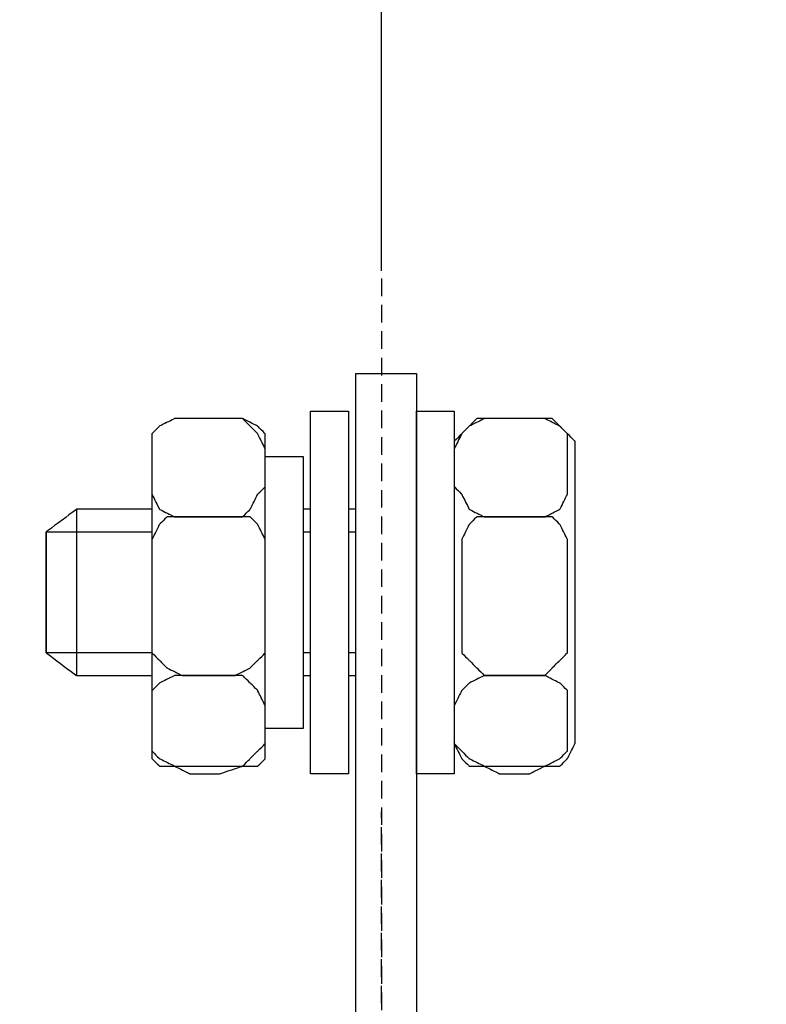
# Model space of a CAD drawing. Units: millimetres. Extents: x 3351 to 4099, y 3330 to 3679.
# Drawn here: x 3465 to 3508, y 3563 to 3619 of the extents above; entities that cross this region are included whole.
import ezdxf

# ---------------------------------------------------------------- set-up
doc = ezdxf.new("R2010")
doc.units = ezdxf.units.MM
doc.linetypes.add('штриховаяX2', pattern=[1.5, 1, -0.5])
doc.layers.add('layer 1', color=7, linetype='Continuous')
doc.styles.get("Standard").update_dxf_attribs({"font": 'isocpeur.ttf', "height": 10})
doc.dimstyles.new('ISO-25', dxfattribs={"dimtxt": 10, "dimasz": 10, "dimexe": 1.25, "dimexo": 0.625, "dimgap": 3, "dimtad": 1, "dimdec": 0, "dimtxsty": 'Standard', "dimcen": 2.5, "dimadec": 0, "dimazin": 0, "dimtfac": 1, "dimtdec": 0, "dimtmove": 0, "dimatfit": 3, "dimfxl": 1, "dimarcsym": 0})

# ---------------------------------------------------------------- blocks, each defined once
blk = doc.blocks.new('*D5')
at = {"color": 0, "lineweight": -2, "transparency": 16777216}
for p, q in [((3441.731, 3604.443), (3441.731, 3645.815)), ((3485.731, 3604.443), (3485.731, 3645.815)), ((3475.731, 3644.565), (3451.731, 3644.565))]:
    blk.add_line(p, q, dxfattribs=at)
at = {"color": 0, "transparency": 16777216}
for points in [[(3451.731, 3646.232), (3451.731, 3642.899), (3441.731, 3644.565)], [(3475.731, 3646.232), (3475.731, 3642.899), (3485.731, 3644.565)]]:
    blk.add_solid(points, dxfattribs=at)
at = {"layer": 'Defpoints', "color": 0, "transparency": 16777216}
for p in [(3441.731, 3644.565), (3441.731, 3603.818), (3485.731, 3603.818)]:
    blk.add_point(p, dxfattribs=at)
at = {"color": 0, "transparency": 16777216, "insert": (3463.731, 3652.565), "char_height": 10, "attachment_point": 5}
blk.add_mtext('44', dxfattribs=at)
blk = doc.blocks.new('*D6')
at = {"color": 0, "lineweight": -2, "transparency": 16777216}
for p, q in [((3485.731, 3604.443), (3485.731, 3645.815)), ((3529.731, 3604.443), (3529.731, 3645.815)), ((3519.731, 3644.565), (3495.731, 3644.565))]:
    blk.add_line(p, q, dxfattribs=at)
at = {"color": 0, "transparency": 16777216}
for points in [[(3495.731, 3646.232), (3495.731, 3642.899), (3485.731, 3644.565)], [(3519.731, 3646.232), (3519.731, 3642.899), (3529.731, 3644.565)]]:
    blk.add_solid(points, dxfattribs=at)
at = {"layer": 'Defpoints', "color": 0, "transparency": 16777216}
for p in [(3485.731, 3644.565), (3485.731, 3603.818), (3529.731, 3603.818)]:
    blk.add_point(p, dxfattribs=at)
at = {"color": 0, "transparency": 16777216, "insert": (3507.731, 3652.565), "char_height": 10, "attachment_point": 5}
blk.add_mtext('44', dxfattribs=at)
blk = doc.blocks.new('*D11')
at = {"color": 0, "lineweight": -2, "transparency": 16777216}
for p, q in [((3678.732, 3673.916), (3678.732, 3342.092)), ((3399.733, 3482.203), (3399.733, 3342.092)), ((3409.733, 3343.342), (3668.732, 3343.342))]:
    blk.add_line(p, q, dxfattribs=at)
at = {"color": 0, "transparency": 16777216}
for points in [[(3409.733, 3345.009), (3409.733, 3341.675), (3399.733, 3343.342)], [(3668.732, 3345.009), (3668.732, 3341.675), (3678.732, 3343.342)]]:
    blk.add_solid(points, dxfattribs=at)
at = {"layer": 'Defpoints', "color": 0, "transparency": 16777216}
for p in [(3678.732, 3674.541), (3399.733, 3482.828), (3678.732, 3343.342)]:
    blk.add_point(p, dxfattribs=at)
at = {"color": 0, "transparency": 16777216, "insert": (3539.232, 3351.342), "char_height": 10, "attachment_point": 5}
blk.add_mtext('279', dxfattribs=at)
blk = doc.blocks.new('A$C07DC5FEF')
at = {"linetype": 'штриховаяX2'}
for p, q in [((92.607, 174.232), (92.607, 0)), ((92.607, 32.618), (92.607, 143.976))]:
    blk.add_line(p, q, dxfattribs=at)
at = {"layer": 'layer 1', "lineweight": 30}
for points, knots in [([(91.151, 125.537), (91.151, 152.82), (91.151, 168.835), (91.151, 168.835), (91.151, 168.835), (94.578, 168.835), (94.578, 168.835), (94.578, 168.835), (94.578, 168.835), (94.578, 151.482), (94.578, 125.537)], [0.8689332, 0.8689332, 0.8689332, 0.8689332, 1, 1, 1, 1.25, 1.25, 1.25, 1.3207553, 1.3864342, 1.3864342, 1.3864342, 1.3864342]), ([(90.722, 166.707), (90.722, 166.707), (88.581, 166.707), (88.581, 166.707), (88.581, 166.707), (88.581, 166.707), (88.581, 146.143), (88.581, 146.143), (88.581, 146.143), (88.581, 146.143), (90.722, 146.143), (90.722, 146.143), (90.722, 146.143), (90.722, 146.143), (90.722, 166.707), (90.722, 166.707)], [0, 0, 0, 0, 0.25, 0.25, 0.25, 0.375, 0.5, 0.5, 0.5, 0.625, 0.75, 0.75, 0.75, 0.875, 1, 1, 1, 1]), ([(90.722, 166.707), (90.722, 166.707), (88.581, 166.707), (88.581, 166.707), (88.581, 166.707), (88.581, 166.707), (88.581, 146.143), (88.581, 146.143), (88.581, 146.143), (88.581, 146.143), (90.722, 146.143), (90.722, 146.143), (90.722, 146.143), (90.722, 146.143), (90.722, 166.707), (90.722, 166.707)], [0, 0, 0, 0, 0.25, 0.25, 0.25, 0.375, 0.5, 0.5, 0.5, 0.625, 0.75, 0.75, 0.75, 0.875, 1, 1, 1, 1]), ([(96.721, 166.707), (96.721, 166.707), (94.578, 166.707), (94.578, 166.707), (94.578, 166.707), (94.578, 166.707), (94.578, 146.143), (94.578, 146.143), (94.578, 146.143), (94.578, 146.143), (96.721, 146.143), (96.721, 146.143), (96.721, 146.143), (96.721, 146.143), (96.721, 166.707), (96.721, 166.707)], [0, 0, 0, 0, 0.25, 0.25, 0.25, 0.375, 0.5, 0.5, 0.5, 0.625, 0.75, 0.75, 0.75, 0.875, 1, 1, 1, 1]), ([(96.721, 166.707), (96.721, 166.707), (94.578, 166.707), (94.578, 166.707), (94.578, 166.707), (94.578, 166.707), (94.578, 146.143), (94.578, 146.143), (94.578, 146.143), (94.578, 146.143), (96.721, 146.143), (96.721, 146.143), (96.721, 146.143), (96.721, 146.143), (96.721, 166.707), (96.721, 166.707)], [0, 0, 0, 0, 0.25, 0.25, 0.25, 0.375, 0.5, 0.5, 0.5, 0.625, 0.75, 0.75, 0.75, 0.875, 1, 1, 1, 1]), ([(79.583, 162.423), (79.583, 162.423), (79.583, 164.564), (79.583, 164.564), (79.583, 164.564), (79.583, 164.564), (79.583, 165.422), (79.583, 165.422), (79.583, 165.422), (79.583, 165.422), (80.011, 165.851), (80.011, 165.851), (80.011, 165.851), (80.011, 165.851), (80.869, 166.279), (80.869, 166.279), (80.869, 166.279), (80.869, 166.279), (81.725, 166.279), (81.725, 166.279), (81.725, 166.279), (81.725, 166.279), (83.439, 166.279), (83.439, 166.279), (83.439, 166.279), (83.439, 166.279), (84.724, 166.279), (84.724, 166.279), (84.724, 166.279), (84.724, 166.279), (85.153, 165.851), (85.153, 165.851), (85.153, 165.851), (85.153, 165.851), (85.581, 165.422), (85.581, 165.422), (85.581, 165.422), (85.581, 165.422), (86.01, 164.564), (86.01, 164.564), (86.01, 164.564), (86.01, 164.564), (86.01, 162.423), (86.01, 162.423), (86.01, 162.423), (86.01, 162.423), (85.581, 161.994), (85.581, 161.994), (85.581, 161.994), (85.581, 161.994), (85.153, 161.137), (85.153, 161.137), (85.153, 161.137), (85.153, 161.137), (84.724, 160.709), (84.724, 160.709), (84.724, 160.709), (84.724, 160.709), (83.439, 160.709), (83.439, 160.709), (83.439, 160.709), (83.439, 160.709), (81.725, 160.709), (81.725, 160.709), (81.725, 160.709), (81.725, 160.709), (80.869, 160.709), (80.869, 160.709), (80.869, 160.709), (80.869, 160.709), (80.011, 161.137), (80.011, 161.137), (80.011, 161.137), (80.011, 161.137), (79.583, 161.994), (79.583, 161.994), (79.583, 161.994), (79.583, 161.994), (79.583, 162.423), (79.583, 162.423)], [0, 0, 0, 0, 0.05, 0.05, 0.05, 0.075, 0.1, 0.1, 0.1, 0.125, 0.15, 0.15, 0.15, 0.175, 0.2, 0.2, 0.2, 0.225, 0.25, 0.25, 0.25, 0.275, 0.3, 0.3, 0.3, 0.325, 0.35, 0.35, 0.35, 0.375, 0.4, 0.4, 0.4, 0.425, 0.45, 0.45, 0.45, 0.475, 0.5, 0.5, 0.5, 0.525, 0.55, 0.55, 0.55, 0.575, 0.6, 0.6, 0.6, 0.625, 0.65, 0.65, 0.65, 0.675, 0.7, 0.7, 0.7, 0.725, 0.75, 0.75, 0.75, 0.775, 0.8, 0.8, 0.8, 0.825, 0.85, 0.85, 0.85, 0.875, 0.9, 0.9, 0.9, 0.925, 0.95, 0.95, 0.95, 0.975, 1, 1, 1, 1]), ([(79.583, 162.423), (79.583, 162.423), (79.583, 164.564), (79.583, 164.564), (79.583, 164.564), (79.583, 164.564), (79.583, 165.422), (79.583, 165.422), (79.583, 165.422), (79.583, 165.422), (80.011, 165.851), (80.011, 165.851), (80.011, 165.851), (80.011, 165.851), (80.869, 166.279), (80.869, 166.279), (80.869, 166.279), (80.869, 166.279), (81.725, 166.279), (81.725, 166.279), (81.725, 166.279), (81.725, 166.279), (83.439, 166.279), (83.439, 166.279), (83.439, 166.279), (83.439, 166.279), (84.724, 166.279), (84.724, 166.279), (84.724, 166.279), (84.724, 166.279), (85.153, 165.851), (85.153, 165.851), (85.153, 165.851), (85.153, 165.851), (85.581, 165.422), (85.581, 165.422), (85.581, 165.422), (85.581, 165.422), (86.01, 164.564), (86.01, 164.564), (86.01, 164.564), (86.01, 164.564), (86.01, 162.423), (86.01, 162.423), (86.01, 162.423), (86.01, 162.423), (85.581, 161.994), (85.581, 161.994), (85.581, 161.994), (85.581, 161.994), (85.153, 161.137), (85.153, 161.137), (85.153, 161.137), (85.153, 161.137), (84.724, 160.709), (84.724, 160.709), (84.724, 160.709), (84.724, 160.709), (83.439, 160.709), (83.439, 160.709), (83.439, 160.709), (83.439, 160.709), (81.725, 160.709), (81.725, 160.709), (81.725, 160.709), (81.725, 160.709), (80.869, 160.709), (80.869, 160.709), (80.869, 160.709), (80.869, 160.709), (80.011, 161.137), (80.011, 161.137), (80.011, 161.137), (80.011, 161.137), (79.583, 161.994), (79.583, 161.994), (79.583, 161.994), (79.583, 161.994), (79.583, 162.423), (79.583, 162.423)], [0, 0, 0, 0, 0.05, 0.05, 0.05, 0.075, 0.1, 0.1, 0.1, 0.125, 0.15, 0.15, 0.15, 0.175, 0.2, 0.2, 0.2, 0.225, 0.25, 0.25, 0.25, 0.275, 0.3, 0.3, 0.3, 0.325, 0.35, 0.35, 0.35, 0.375, 0.4, 0.4, 0.4, 0.425, 0.45, 0.45, 0.45, 0.475, 0.5, 0.5, 0.5, 0.525, 0.55, 0.55, 0.55, 0.575, 0.6, 0.6, 0.6, 0.625, 0.65, 0.65, 0.65, 0.675, 0.7, 0.7, 0.7, 0.725, 0.75, 0.75, 0.75, 0.775, 0.8, 0.8, 0.8, 0.825, 0.85, 0.85, 0.85, 0.875, 0.9, 0.9, 0.9, 0.925, 0.95, 0.95, 0.95, 0.975, 1, 1, 1, 1]), ([(81.298, 166.279), (81.298, 166.279), (83.868, 166.279), (83.868, 166.279), (83.868, 166.279), (83.868, 166.279), (84.724, 166.279), (84.724, 166.279), (84.724, 166.279), (84.724, 166.279), (85.581, 165.851), (85.581, 165.851), (85.581, 165.851), (85.581, 165.851), (86.01, 165.422), (86.01, 165.422), (86.01, 165.422), (86.01, 165.422), (86.01, 164.993), (86.01, 164.993), (86.01, 164.993), (86.01, 164.993), (86.01, 147.855), (86.01, 147.855), (86.01, 147.855), (86.01, 147.855), (86.01, 146.999), (86.01, 146.999), (86.01, 146.999), (86.01, 146.999), (85.581, 146.571), (85.581, 146.571), (85.581, 146.571), (85.581, 146.571), (84.724, 146.571), (84.724, 146.571), (84.724, 146.571), (84.724, 146.571), (83.868, 146.571), (83.868, 146.571), (83.868, 146.571), (83.868, 146.571), (81.298, 146.571), (81.298, 146.571), (81.298, 146.571), (81.298, 146.571), (80.869, 146.571), (80.869, 146.571), (80.869, 146.571), (80.869, 146.571), (80.011, 146.571), (80.011, 146.571), (80.011, 146.571), (80.011, 146.571), (79.583, 146.999), (79.583, 146.999), (79.583, 146.999), (79.583, 146.999), (79.583, 147.855), (79.583, 147.855), (79.583, 147.855), (79.583, 147.855), (79.583, 164.993), (79.583, 164.993), (79.583, 164.993), (79.583, 164.993), (79.583, 165.422), (79.583, 165.422), (79.583, 165.422), (79.583, 165.422), (80.011, 165.851), (80.011, 165.851), (80.011, 165.851), (80.011, 165.851), (80.869, 166.279), (80.869, 166.279), (80.869, 166.279), (80.869, 166.279), (81.298, 166.279), (81.298, 166.279)], [0, 0, 0, 0, 0.05, 0.05, 0.05, 0.075, 0.1, 0.1, 0.1, 0.125, 0.15, 0.15, 0.15, 0.175, 0.2, 0.2, 0.2, 0.225, 0.25, 0.25, 0.25, 0.275, 0.3, 0.3, 0.3, 0.325, 0.35, 0.35, 0.35, 0.375, 0.4, 0.4, 0.4, 0.425, 0.45, 0.45, 0.45, 0.475, 0.5, 0.5, 0.5, 0.525, 0.55, 0.55, 0.55, 0.575, 0.6, 0.6, 0.6, 0.625, 0.65, 0.65, 0.65, 0.675, 0.7, 0.7, 0.7, 0.725, 0.75, 0.75, 0.75, 0.775, 0.8, 0.8, 0.8, 0.825, 0.85, 0.85, 0.85, 0.875, 0.9, 0.9, 0.9, 0.925, 0.95, 0.95, 0.95, 0.975, 1, 1, 1, 1]), ([(81.298, 166.279), (81.298, 166.279), (83.868, 166.279), (83.868, 166.279), (83.868, 166.279), (83.868, 166.279), (84.724, 166.279), (84.724, 166.279), (84.724, 166.279), (84.724, 166.279), (85.581, 165.851), (85.581, 165.851), (85.581, 165.851), (85.581, 165.851), (86.01, 165.422), (86.01, 165.422), (86.01, 165.422), (86.01, 165.422), (86.01, 164.993), (86.01, 164.993), (86.01, 164.993), (86.01, 164.993), (86.01, 147.855), (86.01, 147.855), (86.01, 147.855), (86.01, 147.855), (86.01, 146.999), (86.01, 146.999), (86.01, 146.999), (86.01, 146.999), (85.581, 146.571), (85.581, 146.571), (85.581, 146.571), (85.581, 146.571), (84.724, 146.571), (84.724, 146.571), (84.724, 146.571), (84.724, 146.571), (83.868, 146.571), (83.868, 146.571), (83.868, 146.571), (83.868, 146.571), (81.298, 146.571), (81.298, 146.571), (81.298, 146.571), (81.298, 146.571), (80.869, 146.571), (80.869, 146.571), (80.869, 146.571), (80.869, 146.571), (80.011, 146.571), (80.011, 146.571), (80.011, 146.571), (80.011, 146.571), (79.583, 146.999), (79.583, 146.999), (79.583, 146.999), (79.583, 146.999), (79.583, 147.855), (79.583, 147.855), (79.583, 147.855), (79.583, 147.855), (79.583, 164.993), (79.583, 164.993), (79.583, 164.993), (79.583, 164.993), (79.583, 165.422), (79.583, 165.422), (79.583, 165.422), (79.583, 165.422), (80.011, 165.851), (80.011, 165.851), (80.011, 165.851), (80.011, 165.851), (80.869, 166.279), (80.869, 166.279), (80.869, 166.279), (80.869, 166.279), (81.298, 166.279), (81.298, 166.279)], [0, 0, 0, 0, 0.05, 0.05, 0.05, 0.075, 0.1, 0.1, 0.1, 0.125, 0.15, 0.15, 0.15, 0.175, 0.2, 0.2, 0.2, 0.225, 0.25, 0.25, 0.25, 0.275, 0.3, 0.3, 0.3, 0.325, 0.35, 0.35, 0.35, 0.375, 0.4, 0.4, 0.4, 0.425, 0.45, 0.45, 0.45, 0.475, 0.5, 0.5, 0.5, 0.525, 0.55, 0.55, 0.55, 0.575, 0.6, 0.6, 0.6, 0.625, 0.65, 0.65, 0.65, 0.675, 0.7, 0.7, 0.7, 0.725, 0.75, 0.75, 0.75, 0.775, 0.8, 0.8, 0.8, 0.825, 0.85, 0.85, 0.85, 0.875, 0.9, 0.9, 0.9, 0.925, 0.95, 0.95, 0.95, 0.975, 1, 1, 1, 1]), ([(96.721, 162.423), (96.721, 162.423), (96.721, 164.564), (96.721, 164.564), (96.721, 164.564), (96.721, 164.564), (97.15, 165.422), (97.15, 165.422), (97.15, 165.422), (97.15, 165.422), (97.577, 165.851), (97.577, 165.851), (97.577, 165.851), (97.577, 165.851), (98.434, 166.279), (98.434, 166.279), (98.434, 166.279), (98.434, 166.279), (99.291, 166.279), (99.291, 166.279), (99.291, 166.279), (99.291, 166.279), (101.005, 166.279), (101.005, 166.279), (101.005, 166.279), (101.005, 166.279), (101.861, 166.279), (101.861, 166.279), (101.861, 166.279), (101.861, 166.279), (102.718, 165.851), (102.718, 165.851), (102.718, 165.851), (102.718, 165.851), (103.148, 165.422), (103.148, 165.422), (103.148, 165.422), (103.148, 165.422), (103.148, 164.564), (103.148, 164.564), (103.148, 164.564), (103.148, 164.564), (103.148, 162.423), (103.148, 162.423), (103.148, 162.423), (103.148, 162.423), (103.148, 161.994), (103.148, 161.994), (103.148, 161.994), (103.148, 161.994), (102.718, 161.137), (102.718, 161.137), (102.718, 161.137), (102.718, 161.137), (101.861, 160.709), (101.861, 160.709), (101.861, 160.709), (101.861, 160.709), (101.005, 160.709), (101.005, 160.709), (101.005, 160.709), (101.005, 160.709), (99.291, 160.709), (99.291, 160.709), (99.291, 160.709), (99.291, 160.709), (98.434, 160.709), (98.434, 160.709), (98.434, 160.709), (98.434, 160.709), (97.577, 161.137), (97.577, 161.137), (97.577, 161.137), (97.577, 161.137), (97.15, 161.994), (97.15, 161.994), (97.15, 161.994), (97.15, 161.994), (96.721, 162.423), (96.721, 162.423)], [0, 0, 0, 0, 0.05, 0.05, 0.05, 0.075, 0.1, 0.1, 0.1, 0.125, 0.15, 0.15, 0.15, 0.175, 0.2, 0.2, 0.2, 0.225, 0.25, 0.25, 0.25, 0.275, 0.3, 0.3, 0.3, 0.325, 0.35, 0.35, 0.35, 0.375, 0.4, 0.4, 0.4, 0.425, 0.45, 0.45, 0.45, 0.475, 0.5, 0.5, 0.5, 0.525, 0.55, 0.55, 0.55, 0.575, 0.6, 0.6, 0.6, 0.625, 0.65, 0.65, 0.65, 0.675, 0.7, 0.7, 0.7, 0.725, 0.75, 0.75, 0.75, 0.775, 0.8, 0.8, 0.8, 0.825, 0.85, 0.85, 0.85, 0.875, 0.9, 0.9, 0.9, 0.925, 0.95, 0.95, 0.95, 0.975, 1, 1, 1, 1]), ([(96.721, 162.423), (96.721, 162.423), (96.721, 164.564), (96.721, 164.564), (96.721, 164.564), (96.721, 164.564), (97.15, 165.422), (97.15, 165.422), (97.15, 165.422), (97.15, 165.422), (97.577, 165.851), (97.577, 165.851), (97.577, 165.851), (97.577, 165.851), (98.434, 166.279), (98.434, 166.279), (98.434, 166.279), (98.434, 166.279), (99.291, 166.279), (99.291, 166.279), (99.291, 166.279), (99.291, 166.279), (101.005, 166.279), (101.005, 166.279), (101.005, 166.279), (101.005, 166.279), (101.861, 166.279), (101.861, 166.279), (101.861, 166.279), (101.861, 166.279), (102.718, 165.851), (102.718, 165.851), (102.718, 165.851), (102.718, 165.851), (103.148, 165.422), (103.148, 165.422), (103.148, 165.422), (103.148, 165.422), (103.148, 164.564), (103.148, 164.564), (103.148, 164.564), (103.148, 164.564), (103.148, 162.423), (103.148, 162.423), (103.148, 162.423), (103.148, 162.423), (103.148, 161.994), (103.148, 161.994), (103.148, 161.994), (103.148, 161.994), (102.718, 161.137), (102.718, 161.137), (102.718, 161.137), (102.718, 161.137), (101.861, 160.709), (101.861, 160.709), (101.861, 160.709), (101.861, 160.709), (101.005, 160.709), (101.005, 160.709), (101.005, 160.709), (101.005, 160.709), (99.291, 160.709), (99.291, 160.709), (99.291, 160.709), (99.291, 160.709), (98.434, 160.709), (98.434, 160.709), (98.434, 160.709), (98.434, 160.709), (97.577, 161.137), (97.577, 161.137), (97.577, 161.137), (97.577, 161.137), (97.15, 161.994), (97.15, 161.994), (97.15, 161.994), (97.15, 161.994), (96.721, 162.423), (96.721, 162.423)], [0, 0, 0, 0, 0.05, 0.05, 0.05, 0.075, 0.1, 0.1, 0.1, 0.125, 0.15, 0.15, 0.15, 0.175, 0.2, 0.2, 0.2, 0.225, 0.25, 0.25, 0.25, 0.275, 0.3, 0.3, 0.3, 0.325, 0.35, 0.35, 0.35, 0.375, 0.4, 0.4, 0.4, 0.425, 0.45, 0.45, 0.45, 0.475, 0.5, 0.5, 0.5, 0.525, 0.55, 0.55, 0.55, 0.575, 0.6, 0.6, 0.6, 0.625, 0.65, 0.65, 0.65, 0.675, 0.7, 0.7, 0.7, 0.725, 0.75, 0.75, 0.75, 0.775, 0.8, 0.8, 0.8, 0.825, 0.85, 0.85, 0.85, 0.875, 0.9, 0.9, 0.9, 0.925, 0.95, 0.95, 0.95, 0.975, 1, 1, 1, 1]), ([(98.863, 166.279), (98.863, 166.279), (101.433, 166.279), (101.433, 166.279), (101.433, 166.279), (101.433, 166.279), (102.29, 166.279), (102.29, 166.279), (102.29, 166.279), (102.29, 166.279), (102.718, 165.851), (102.718, 165.851), (102.718, 165.851), (102.718, 165.851), (103.148, 165.422), (103.148, 165.422), (103.148, 165.422), (103.148, 165.422), (103.577, 164.993), (103.577, 164.993), (103.577, 164.993), (103.577, 164.993), (103.577, 147.855), (103.577, 147.855), (103.577, 147.855), (103.577, 147.855), (103.148, 146.999), (103.148, 146.999), (103.148, 146.999), (103.148, 146.999), (102.718, 146.571), (102.718, 146.571), (102.718, 146.571), (102.718, 146.571), (102.29, 146.571), (102.29, 146.571), (102.29, 146.571), (102.29, 146.571), (101.433, 146.571), (101.433, 146.571), (101.433, 146.571), (101.433, 146.571), (98.863, 146.571), (98.863, 146.571), (98.863, 146.571), (98.863, 146.571), (98.006, 146.571), (98.006, 146.571), (98.006, 146.571), (98.006, 146.571), (97.577, 146.571), (97.577, 146.571), (97.577, 146.571), (97.577, 146.571), (97.15, 146.999), (97.15, 146.999), (97.15, 146.999), (97.15, 146.999), (96.721, 147.855), (96.721, 147.855), (96.721, 147.855), (96.721, 147.855), (96.721, 164.993), (96.721, 164.993), (96.721, 164.993), (96.721, 164.993), (97.15, 165.422), (97.15, 165.422), (97.15, 165.422), (97.15, 165.422), (97.577, 165.851), (97.577, 165.851), (97.577, 165.851), (97.577, 165.851), (98.006, 166.279), (98.006, 166.279), (98.006, 166.279), (98.006, 166.279), (98.863, 166.279), (98.863, 166.279)], [0, 0, 0, 0, 0.05, 0.05, 0.05, 0.075, 0.1, 0.1, 0.1, 0.125, 0.15, 0.15, 0.15, 0.175, 0.2, 0.2, 0.2, 0.225, 0.25, 0.25, 0.25, 0.275, 0.3, 0.3, 0.3, 0.325, 0.35, 0.35, 0.35, 0.375, 0.4, 0.4, 0.4, 0.425, 0.45, 0.45, 0.45, 0.475, 0.5, 0.5, 0.5, 0.525, 0.55, 0.55, 0.55, 0.575, 0.6, 0.6, 0.6, 0.625, 0.65, 0.65, 0.65, 0.675, 0.7, 0.7, 0.7, 0.725, 0.75, 0.75, 0.75, 0.775, 0.8, 0.8, 0.8, 0.825, 0.85, 0.85, 0.85, 0.875, 0.9, 0.9, 0.9, 0.925, 0.95, 0.95, 0.95, 0.975, 1, 1, 1, 1]), ([(98.863, 166.279), (98.863, 166.279), (101.433, 166.279), (101.433, 166.279), (101.433, 166.279), (101.433, 166.279), (102.29, 166.279), (102.29, 166.279), (102.29, 166.279), (102.29, 166.279), (102.718, 165.851), (102.718, 165.851), (102.718, 165.851), (102.718, 165.851), (103.148, 165.422), (103.148, 165.422), (103.148, 165.422), (103.148, 165.422), (103.577, 164.993), (103.577, 164.993), (103.577, 164.993), (103.577, 164.993), (103.577, 147.855), (103.577, 147.855), (103.577, 147.855), (103.577, 147.855), (103.148, 146.999), (103.148, 146.999), (103.148, 146.999), (103.148, 146.999), (102.718, 146.571), (102.718, 146.571), (102.718, 146.571), (102.718, 146.571), (102.29, 146.571), (102.29, 146.571), (102.29, 146.571), (102.29, 146.571), (101.433, 146.571), (101.433, 146.571), (101.433, 146.571), (101.433, 146.571), (98.863, 146.571), (98.863, 146.571), (98.863, 146.571), (98.863, 146.571), (98.006, 146.571), (98.006, 146.571), (98.006, 146.571), (98.006, 146.571), (97.577, 146.571), (97.577, 146.571), (97.577, 146.571), (97.577, 146.571), (97.15, 146.999), (97.15, 146.999), (97.15, 146.999), (97.15, 146.999), (96.721, 147.855), (96.721, 147.855), (96.721, 147.855), (96.721, 147.855), (96.721, 164.993), (96.721, 164.993), (96.721, 164.993), (96.721, 164.993), (97.15, 165.422), (97.15, 165.422), (97.15, 165.422), (97.15, 165.422), (97.577, 165.851), (97.577, 165.851), (97.577, 165.851), (97.577, 165.851), (98.006, 166.279), (98.006, 166.279), (98.006, 166.279), (98.006, 166.279), (98.863, 166.279), (98.863, 166.279)], [0, 0, 0, 0, 0.05, 0.05, 0.05, 0.075, 0.1, 0.1, 0.1, 0.125, 0.15, 0.15, 0.15, 0.175, 0.2, 0.2, 0.2, 0.225, 0.25, 0.25, 0.25, 0.275, 0.3, 0.3, 0.3, 0.325, 0.35, 0.35, 0.35, 0.375, 0.4, 0.4, 0.4, 0.425, 0.45, 0.45, 0.45, 0.475, 0.5, 0.5, 0.5, 0.525, 0.55, 0.55, 0.55, 0.575, 0.6, 0.6, 0.6, 0.625, 0.65, 0.65, 0.65, 0.675, 0.7, 0.7, 0.7, 0.725, 0.75, 0.75, 0.75, 0.775, 0.8, 0.8, 0.8, 0.825, 0.85, 0.85, 0.85, 0.875, 0.9, 0.9, 0.9, 0.925, 0.95, 0.95, 0.95, 0.975, 1, 1, 1, 1]), ([(88.151, 164.136), (88.151, 164.136), (86.01, 164.136), (86.01, 164.136), (86.01, 164.136), (86.01, 164.136), (86.01, 148.713), (86.01, 148.713), (86.01, 148.713), (86.01, 148.713), (88.151, 148.713), (88.151, 148.713), (88.151, 148.713), (88.151, 148.713), (88.151, 164.136), (88.151, 164.136)], [0, 0, 0, 0, 0.25, 0.25, 0.25, 0.375, 0.5, 0.5, 0.5, 0.625, 0.75, 0.75, 0.75, 0.875, 1, 1, 1, 1]), ([(88.151, 164.136), (88.151, 164.136), (86.01, 164.136), (86.01, 164.136), (86.01, 164.136), (86.01, 164.136), (86.01, 148.713), (86.01, 148.713), (86.01, 148.713), (86.01, 148.713), (88.151, 148.713), (88.151, 148.713), (88.151, 148.713), (88.151, 148.713), (88.151, 164.136), (88.151, 164.136)], [0, 0, 0, 0, 0.25, 0.25, 0.25, 0.375, 0.5, 0.5, 0.5, 0.625, 0.75, 0.75, 0.75, 0.875, 1, 1, 1, 1]), ([(79.583, 161.137), (77.092, 161.137), (75.299, 161.137), (75.299, 161.137), (75.299, 161.137), (75.299, 161.137), (73.585, 159.851), (73.585, 159.851), (73.585, 159.851), (73.585, 159.851), (73.585, 152.998), (73.585, 152.998), (73.585, 152.998), (73.585, 152.998), (75.299, 151.711), (75.299, 151.711), (75.299, 151.711), (75.299, 151.711), (77.092, 151.711), (79.583, 151.711)], [0.115848, 0.115848, 0.115848, 0.115848, 0.1666667, 0.1666667, 0.1666667, 0.25, 0.3333333, 0.3333333, 0.3333333, 0.4166667, 0.5, 0.5, 0.5, 0.5833333, 0.6666667, 0.6666667, 0.6666667, 0.692076, 0.7174854, 0.7174854, 0.7174854, 0.7174854]), ([(79.583, 153.855), (79.583, 153.855), (79.583, 158.995), (79.583, 158.995), (79.583, 158.995), (79.583, 158.995), (79.583, 159.424), (79.583, 159.424), (79.583, 159.424), (79.583, 159.424), (80.011, 160.28), (80.011, 160.28), (80.011, 160.28), (80.011, 160.28), (80.441, 160.709), (80.441, 160.709), (80.441, 160.709), (80.441, 160.709), (81.298, 160.709), (81.298, 160.709), (81.298, 160.709), (81.298, 160.709), (84.296, 160.709), (84.296, 160.709), (84.296, 160.709), (84.296, 160.709), (85.153, 160.709), (85.153, 160.709), (85.153, 160.709), (85.153, 160.709), (85.581, 160.28), (85.581, 160.28), (85.581, 160.28), (85.581, 160.28), (86.01, 159.424), (86.01, 159.424), (86.01, 159.424), (86.01, 159.424), (86.01, 158.995), (86.01, 158.995), (86.01, 158.995), (86.01, 158.995), (86.01, 153.855), (86.01, 153.855), (86.01, 153.855), (86.01, 153.855), (86.01, 152.998), (86.01, 152.998), (86.01, 152.998), (86.01, 152.998), (85.581, 152.569), (85.581, 152.569), (85.581, 152.569), (85.581, 152.569), (85.153, 152.14), (85.153, 152.14), (85.153, 152.14), (85.153, 152.14), (84.296, 151.711), (84.296, 151.711), (84.296, 151.711), (84.296, 151.711), (81.298, 151.711), (81.298, 151.711), (81.298, 151.711), (81.298, 151.711), (80.441, 152.14), (80.441, 152.14), (80.441, 152.14), (80.441, 152.14), (80.011, 152.569), (80.011, 152.569), (80.011, 152.569), (80.011, 152.569), (79.583, 152.998), (79.583, 152.998), (79.583, 152.998), (79.583, 152.998), (79.583, 153.855), (79.583, 153.855)], [0, 0, 0, 0, 0.05, 0.05, 0.05, 0.075, 0.1, 0.1, 0.1, 0.125, 0.15, 0.15, 0.15, 0.175, 0.2, 0.2, 0.2, 0.225, 0.25, 0.25, 0.25, 0.275, 0.3, 0.3, 0.3, 0.325, 0.35, 0.35, 0.35, 0.375, 0.4, 0.4, 0.4, 0.425, 0.45, 0.45, 0.45, 0.475, 0.5, 0.5, 0.5, 0.525, 0.55, 0.55, 0.55, 0.575, 0.6, 0.6, 0.6, 0.625, 0.65, 0.65, 0.65, 0.675, 0.7, 0.7, 0.7, 0.725, 0.75, 0.75, 0.75, 0.775, 0.8, 0.8, 0.8, 0.825, 0.85, 0.85, 0.85, 0.875, 0.9, 0.9, 0.9, 0.925, 0.95, 0.95, 0.95, 0.975, 1, 1, 1, 1]), ([(79.583, 153.855), (79.583, 153.855), (79.583, 158.995), (79.583, 158.995), (79.583, 158.995), (79.583, 158.995), (79.583, 159.424), (79.583, 159.424), (79.583, 159.424), (79.583, 159.424), (80.011, 160.28), (80.011, 160.28), (80.011, 160.28), (80.011, 160.28), (80.441, 160.709), (80.441, 160.709), (80.441, 160.709), (80.441, 160.709), (81.298, 160.709), (81.298, 160.709), (81.298, 160.709), (81.298, 160.709), (84.296, 160.709), (84.296, 160.709), (84.296, 160.709), (84.296, 160.709), (85.153, 160.709), (85.153, 160.709), (85.153, 160.709), (85.153, 160.709), (85.581, 160.28), (85.581, 160.28), (85.581, 160.28), (85.581, 160.28), (86.01, 159.424), (86.01, 159.424), (86.01, 159.424), (86.01, 159.424), (86.01, 158.995), (86.01, 158.995), (86.01, 158.995), (86.01, 158.995), (86.01, 153.855), (86.01, 153.855), (86.01, 153.855), (86.01, 153.855), (86.01, 152.998), (86.01, 152.998), (86.01, 152.998), (86.01, 152.998), (85.581, 152.569), (85.581, 152.569), (85.581, 152.569), (85.581, 152.569), (85.153, 152.14), (85.153, 152.14), (85.153, 152.14), (85.153, 152.14), (84.296, 151.711), (84.296, 151.711), (84.296, 151.711), (84.296, 151.711), (81.298, 151.711), (81.298, 151.711), (81.298, 151.711), (81.298, 151.711), (80.441, 152.14), (80.441, 152.14), (80.441, 152.14), (80.441, 152.14), (80.011, 152.569), (80.011, 152.569), (80.011, 152.569), (80.011, 152.569), (79.583, 152.998), (79.583, 152.998), (79.583, 152.998), (79.583, 152.998), (79.583, 153.855), (79.583, 153.855)], [0, 0, 0, 0, 0.05, 0.05, 0.05, 0.075, 0.1, 0.1, 0.1, 0.125, 0.15, 0.15, 0.15, 0.175, 0.2, 0.2, 0.2, 0.225, 0.25, 0.25, 0.25, 0.275, 0.3, 0.3, 0.3, 0.325, 0.35, 0.35, 0.35, 0.375, 0.4, 0.4, 0.4, 0.425, 0.45, 0.45, 0.45, 0.475, 0.5, 0.5, 0.5, 0.525, 0.55, 0.55, 0.55, 0.575, 0.6, 0.6, 0.6, 0.625, 0.65, 0.65, 0.65, 0.675, 0.7, 0.7, 0.7, 0.725, 0.75, 0.75, 0.75, 0.775, 0.8, 0.8, 0.8, 0.825, 0.85, 0.85, 0.85, 0.875, 0.9, 0.9, 0.9, 0.925, 0.95, 0.95, 0.95, 0.975, 1, 1, 1, 1]), ([(97.15, 153.855), (97.15, 153.855), (97.15, 158.995), (97.15, 158.995), (97.15, 158.995), (97.15, 158.995), (97.15, 159.424), (97.15, 159.424), (97.15, 159.424), (97.15, 159.424), (97.577, 160.28), (97.577, 160.28), (97.577, 160.28), (97.577, 160.28), (98.006, 160.709), (98.006, 160.709), (98.006, 160.709), (98.006, 160.709), (98.434, 160.709), (98.434, 160.709), (98.434, 160.709), (98.434, 160.709), (101.861, 160.709), (101.861, 160.709), (101.861, 160.709), (101.861, 160.709), (102.29, 160.709), (102.29, 160.709), (102.29, 160.709), (102.29, 160.709), (102.718, 160.28), (102.718, 160.28), (102.718, 160.28), (102.718, 160.28), (103.148, 159.424), (103.148, 159.424), (103.148, 159.424), (103.148, 159.424), (103.148, 158.995), (103.148, 158.995), (103.148, 158.995), (103.148, 158.995), (103.148, 153.855), (103.148, 153.855), (103.148, 153.855), (103.148, 153.855), (103.148, 152.998), (103.148, 152.998), (103.148, 152.998), (103.148, 152.998), (102.718, 152.569), (102.718, 152.569), (102.718, 152.569), (102.718, 152.569), (102.29, 152.14), (102.29, 152.14), (102.29, 152.14), (102.29, 152.14), (101.861, 151.711), (101.861, 151.711), (101.861, 151.711), (101.861, 151.711), (98.434, 151.711), (98.434, 151.711), (98.434, 151.711), (98.434, 151.711), (98.006, 152.14), (98.006, 152.14), (98.006, 152.14), (98.006, 152.14), (97.577, 152.569), (97.577, 152.569), (97.577, 152.569), (97.577, 152.569), (97.15, 152.998), (97.15, 152.998), (97.15, 152.998), (97.15, 152.998), (97.15, 153.855), (97.15, 153.855)], [0, 0, 0, 0, 0.05, 0.05, 0.05, 0.075, 0.1, 0.1, 0.1, 0.125, 0.15, 0.15, 0.15, 0.175, 0.2, 0.2, 0.2, 0.225, 0.25, 0.25, 0.25, 0.275, 0.3, 0.3, 0.3, 0.325, 0.35, 0.35, 0.35, 0.375, 0.4, 0.4, 0.4, 0.425, 0.45, 0.45, 0.45, 0.475, 0.5, 0.5, 0.5, 0.525, 0.55, 0.55, 0.55, 0.575, 0.6, 0.6, 0.6, 0.625, 0.65, 0.65, 0.65, 0.675, 0.7, 0.7, 0.7, 0.725, 0.75, 0.75, 0.75, 0.775, 0.8, 0.8, 0.8, 0.825, 0.85, 0.85, 0.85, 0.875, 0.9, 0.9, 0.9, 0.925, 0.95, 0.95, 0.95, 0.975, 1, 1, 1, 1]), ([(97.15, 153.855), (97.15, 153.855), (97.15, 158.995), (97.15, 158.995), (97.15, 158.995), (97.15, 158.995), (97.15, 159.424), (97.15, 159.424), (97.15, 159.424), (97.15, 159.424), (97.577, 160.28), (97.577, 160.28), (97.577, 160.28), (97.577, 160.28), (98.006, 160.709), (98.006, 160.709), (98.006, 160.709), (98.006, 160.709), (98.434, 160.709), (98.434, 160.709), (98.434, 160.709), (98.434, 160.709), (101.861, 160.709), (101.861, 160.709), (101.861, 160.709), (101.861, 160.709), (102.29, 160.709), (102.29, 160.709), (102.29, 160.709), (102.29, 160.709), (102.718, 160.28), (102.718, 160.28), (102.718, 160.28), (102.718, 160.28), (103.148, 159.424), (103.148, 159.424), (103.148, 159.424), (103.148, 159.424), (103.148, 158.995), (103.148, 158.995), (103.148, 158.995), (103.148, 158.995), (103.148, 153.855), (103.148, 153.855), (103.148, 153.855), (103.148, 153.855), (103.148, 152.998), (103.148, 152.998), (103.148, 152.998), (103.148, 152.998), (102.718, 152.569), (102.718, 152.569), (102.718, 152.569), (102.718, 152.569), (102.29, 152.14), (102.29, 152.14), (102.29, 152.14), (102.29, 152.14), (101.861, 151.711), (101.861, 151.711), (101.861, 151.711), (101.861, 151.711), (98.434, 151.711), (98.434, 151.711), (98.434, 151.711), (98.434, 151.711), (98.006, 152.14), (98.006, 152.14), (98.006, 152.14), (98.006, 152.14), (97.577, 152.569), (97.577, 152.569), (97.577, 152.569), (97.577, 152.569), (97.15, 152.998), (97.15, 152.998), (97.15, 152.998), (97.15, 152.998), (97.15, 153.855), (97.15, 153.855)], [0, 0, 0, 0, 0.05, 0.05, 0.05, 0.075, 0.1, 0.1, 0.1, 0.125, 0.15, 0.15, 0.15, 0.175, 0.2, 0.2, 0.2, 0.225, 0.25, 0.25, 0.25, 0.275, 0.3, 0.3, 0.3, 0.325, 0.35, 0.35, 0.35, 0.375, 0.4, 0.4, 0.4, 0.425, 0.45, 0.45, 0.45, 0.475, 0.5, 0.5, 0.5, 0.525, 0.55, 0.55, 0.55, 0.575, 0.6, 0.6, 0.6, 0.625, 0.65, 0.65, 0.65, 0.675, 0.7, 0.7, 0.7, 0.725, 0.75, 0.75, 0.75, 0.775, 0.8, 0.8, 0.8, 0.825, 0.85, 0.85, 0.85, 0.875, 0.9, 0.9, 0.9, 0.925, 0.95, 0.95, 0.95, 0.975, 1, 1, 1, 1]), ([(79.583, 152.998), (76.21, 152.998), (73.585, 152.998), (73.585, 152.998), (73.585, 152.998), (73.585, 152.998), (73.585, 159.851), (73.585, 159.851), (73.585, 159.851), (76.21, 159.851), (79.583, 159.851)], [0.6606946, 0.6606946, 0.6606946, 0.6606946, 0.75, 0.75, 0.75, 0.875, 1, 1, 1, 1.0893054, 1.0893054, 1.0893054, 1.0893054]), ([(79.583, 147.855), (79.583, 147.855), (79.583, 149.998), (79.583, 149.998), (79.583, 149.998), (79.583, 149.998), (79.583, 150.855), (79.583, 150.855), (79.583, 150.855), (79.583, 150.855), (80.011, 151.283), (80.011, 151.283), (80.011, 151.283), (80.011, 151.283), (80.869, 151.711), (80.869, 151.711), (80.869, 151.711), (80.869, 151.711), (81.725, 151.711), (81.725, 151.711), (81.725, 151.711), (81.725, 151.711), (83.439, 151.711), (83.439, 151.711), (83.439, 151.711), (83.439, 151.711), (84.724, 151.711), (84.724, 151.711), (84.724, 151.711), (84.724, 151.711), (85.153, 151.283), (85.153, 151.283), (85.153, 151.283), (85.153, 151.283), (85.581, 150.855), (85.581, 150.855), (85.581, 150.855), (85.581, 150.855), (86.01, 149.998), (86.01, 149.998), (86.01, 149.998), (86.01, 149.998), (86.01, 147.855), (86.01, 147.855), (86.01, 147.855), (86.01, 147.855), (85.581, 147.428), (85.581, 147.428), (85.581, 147.428), (85.581, 147.428), (85.153, 146.999), (85.153, 146.999), (85.153, 146.999), (85.153, 146.999), (84.724, 146.571), (84.724, 146.571), (84.724, 146.571), (84.724, 146.571), (83.439, 146.143), (83.439, 146.143), (83.439, 146.143), (83.439, 146.143), (81.725, 146.143), (81.725, 146.143), (81.725, 146.143), (81.725, 146.143), (80.869, 146.571), (80.869, 146.571), (80.869, 146.571), (80.869, 146.571), (80.011, 146.999), (80.011, 146.999), (80.011, 146.999), (80.011, 146.999), (79.583, 147.428), (79.583, 147.428), (79.583, 147.428), (79.583, 147.428), (79.583, 147.855), (79.583, 147.855)], [0, 0, 0, 0, 0.05, 0.05, 0.05, 0.075, 0.1, 0.1, 0.1, 0.125, 0.15, 0.15, 0.15, 0.175, 0.2, 0.2, 0.2, 0.225, 0.25, 0.25, 0.25, 0.275, 0.3, 0.3, 0.3, 0.325, 0.35, 0.35, 0.35, 0.375, 0.4, 0.4, 0.4, 0.425, 0.45, 0.45, 0.45, 0.475, 0.5, 0.5, 0.5, 0.525, 0.55, 0.55, 0.55, 0.575, 0.6, 0.6, 0.6, 0.625, 0.65, 0.65, 0.65, 0.675, 0.7, 0.7, 0.7, 0.725, 0.75, 0.75, 0.75, 0.775, 0.8, 0.8, 0.8, 0.825, 0.85, 0.85, 0.85, 0.875, 0.9, 0.9, 0.9, 0.925, 0.95, 0.95, 0.95, 0.975, 1, 1, 1, 1]), ([(79.583, 147.855), (79.583, 147.855), (79.583, 149.998), (79.583, 149.998), (79.583, 149.998), (79.583, 149.998), (79.583, 150.855), (79.583, 150.855), (79.583, 150.855), (79.583, 150.855), (80.011, 151.283), (80.011, 151.283), (80.011, 151.283), (80.011, 151.283), (80.869, 151.711), (80.869, 151.711), (80.869, 151.711), (80.869, 151.711), (81.725, 151.711), (81.725, 151.711), (81.725, 151.711), (81.725, 151.711), (83.439, 151.711), (83.439, 151.711), (83.439, 151.711), (83.439, 151.711), (84.724, 151.711), (84.724, 151.711), (84.724, 151.711), (84.724, 151.711), (85.153, 151.283), (85.153, 151.283), (85.153, 151.283), (85.153, 151.283), (85.581, 150.855), (85.581, 150.855), (85.581, 150.855), (85.581, 150.855), (86.01, 149.998), (86.01, 149.998), (86.01, 149.998), (86.01, 149.998), (86.01, 147.855), (86.01, 147.855), (86.01, 147.855), (86.01, 147.855), (85.581, 147.428), (85.581, 147.428), (85.581, 147.428), (85.581, 147.428), (85.153, 146.999), (85.153, 146.999), (85.153, 146.999), (85.153, 146.999), (84.724, 146.571), (84.724, 146.571), (84.724, 146.571), (84.724, 146.571), (83.439, 146.143), (83.439, 146.143), (83.439, 146.143), (83.439, 146.143), (81.725, 146.143), (81.725, 146.143), (81.725, 146.143), (81.725, 146.143), (80.869, 146.571), (80.869, 146.571), (80.869, 146.571), (80.869, 146.571), (80.011, 146.999), (80.011, 146.999), (80.011, 146.999), (80.011, 146.999), (79.583, 147.428), (79.583, 147.428), (79.583, 147.428), (79.583, 147.428), (79.583, 147.855), (79.583, 147.855)], [0, 0, 0, 0, 0.05, 0.05, 0.05, 0.075, 0.1, 0.1, 0.1, 0.125, 0.15, 0.15, 0.15, 0.175, 0.2, 0.2, 0.2, 0.225, 0.25, 0.25, 0.25, 0.275, 0.3, 0.3, 0.3, 0.325, 0.35, 0.35, 0.35, 0.375, 0.4, 0.4, 0.4, 0.425, 0.45, 0.45, 0.45, 0.475, 0.5, 0.5, 0.5, 0.525, 0.55, 0.55, 0.55, 0.575, 0.6, 0.6, 0.6, 0.625, 0.65, 0.65, 0.65, 0.675, 0.7, 0.7, 0.7, 0.725, 0.75, 0.75, 0.75, 0.775, 0.8, 0.8, 0.8, 0.825, 0.85, 0.85, 0.85, 0.875, 0.9, 0.9, 0.9, 0.925, 0.95, 0.95, 0.95, 0.975, 1, 1, 1, 1]), ([(96.721, 147.855), (96.721, 147.855), (96.721, 149.998), (96.721, 149.998), (96.721, 149.998), (96.721, 149.998), (97.15, 150.855), (97.15, 150.855), (97.15, 150.855), (97.15, 150.855), (97.577, 151.283), (97.577, 151.283), (97.577, 151.283), (97.577, 151.283), (98.434, 151.711), (98.434, 151.711), (98.434, 151.711), (98.434, 151.711), (99.291, 151.711), (99.291, 151.711), (99.291, 151.711), (99.291, 151.711), (101.005, 151.711), (101.005, 151.711), (101.005, 151.711), (101.005, 151.711), (101.861, 151.711), (101.861, 151.711), (101.861, 151.711), (101.861, 151.711), (102.718, 151.283), (102.718, 151.283), (102.718, 151.283), (102.718, 151.283), (103.148, 150.855), (103.148, 150.855), (103.148, 150.855), (103.148, 150.855), (103.148, 149.998), (103.148, 149.998), (103.148, 149.998), (103.148, 149.998), (103.148, 147.855), (103.148, 147.855), (103.148, 147.855), (103.148, 147.855), (103.148, 147.428), (103.148, 147.428), (103.148, 147.428), (103.148, 147.428), (102.718, 146.999), (102.718, 146.999), (102.718, 146.999), (102.718, 146.999), (101.861, 146.571), (101.861, 146.571), (101.861, 146.571), (101.861, 146.571), (101.005, 146.143), (101.005, 146.143), (101.005, 146.143), (101.005, 146.143), (99.291, 146.143), (99.291, 146.143), (99.291, 146.143), (99.291, 146.143), (98.434, 146.571), (98.434, 146.571), (98.434, 146.571), (98.434, 146.571), (97.577, 146.999), (97.577, 146.999), (97.577, 146.999), (97.577, 146.999), (97.15, 147.428), (97.15, 147.428), (97.15, 147.428), (97.15, 147.428), (96.721, 147.855), (96.721, 147.855)], [0, 0, 0, 0, 0.05, 0.05, 0.05, 0.075, 0.1, 0.1, 0.1, 0.125, 0.15, 0.15, 0.15, 0.175, 0.2, 0.2, 0.2, 0.225, 0.25, 0.25, 0.25, 0.275, 0.3, 0.3, 0.3, 0.325, 0.35, 0.35, 0.35, 0.375, 0.4, 0.4, 0.4, 0.425, 0.45, 0.45, 0.45, 0.475, 0.5, 0.5, 0.5, 0.525, 0.55, 0.55, 0.55, 0.575, 0.6, 0.6, 0.6, 0.625, 0.65, 0.65, 0.65, 0.675, 0.7, 0.7, 0.7, 0.725, 0.75, 0.75, 0.75, 0.775, 0.8, 0.8, 0.8, 0.825, 0.85, 0.85, 0.85, 0.875, 0.9, 0.9, 0.9, 0.925, 0.95, 0.95, 0.95, 0.975, 1, 1, 1, 1]), ([(96.721, 147.855), (96.721, 147.855), (96.721, 149.998), (96.721, 149.998), (96.721, 149.998), (96.721, 149.998), (97.15, 150.855), (97.15, 150.855), (97.15, 150.855), (97.15, 150.855), (97.577, 151.283), (97.577, 151.283), (97.577, 151.283), (97.577, 151.283), (98.434, 151.711), (98.434, 151.711), (98.434, 151.711), (98.434, 151.711), (99.291, 151.711), (99.291, 151.711), (99.291, 151.711), (99.291, 151.711), (101.005, 151.711), (101.005, 151.711), (101.005, 151.711), (101.005, 151.711), (101.861, 151.711), (101.861, 151.711), (101.861, 151.711), (101.861, 151.711), (102.718, 151.283), (102.718, 151.283), (102.718, 151.283), (102.718, 151.283), (103.148, 150.855), (103.148, 150.855), (103.148, 150.855), (103.148, 150.855), (103.148, 149.998), (103.148, 149.998), (103.148, 149.998), (103.148, 149.998), (103.148, 147.855), (103.148, 147.855), (103.148, 147.855), (103.148, 147.855), (103.148, 147.428), (103.148, 147.428), (103.148, 147.428), (103.148, 147.428), (102.718, 146.999), (102.718, 146.999), (102.718, 146.999), (102.718, 146.999), (101.861, 146.571), (101.861, 146.571), (101.861, 146.571), (101.861, 146.571), (101.005, 146.143), (101.005, 146.143), (101.005, 146.143), (101.005, 146.143), (99.291, 146.143), (99.291, 146.143), (99.291, 146.143), (99.291, 146.143), (98.434, 146.571), (98.434, 146.571), (98.434, 146.571), (98.434, 146.571), (97.577, 146.999), (97.577, 146.999), (97.577, 146.999), (97.577, 146.999), (97.15, 147.428), (97.15, 147.428), (97.15, 147.428), (97.15, 147.428), (96.721, 147.855), (96.721, 147.855)], [0, 0, 0, 0, 0.05, 0.05, 0.05, 0.075, 0.1, 0.1, 0.1, 0.125, 0.15, 0.15, 0.15, 0.175, 0.2, 0.2, 0.2, 0.225, 0.25, 0.25, 0.25, 0.275, 0.3, 0.3, 0.3, 0.325, 0.35, 0.35, 0.35, 0.375, 0.4, 0.4, 0.4, 0.425, 0.45, 0.45, 0.45, 0.475, 0.5, 0.5, 0.5, 0.525, 0.55, 0.55, 0.55, 0.575, 0.6, 0.6, 0.6, 0.625, 0.65, 0.65, 0.65, 0.675, 0.7, 0.7, 0.7, 0.725, 0.75, 0.75, 0.75, 0.775, 0.8, 0.8, 0.8, 0.825, 0.85, 0.85, 0.85, 0.875, 0.9, 0.9, 0.9, 0.925, 0.95, 0.95, 0.95, 0.975, 1, 1, 1, 1])]:
    blk.add_open_spline(points, degree=3, knots=knots, dxfattribs=at)
for points in [[(75.299, 161.137), (75.299, 161.137), (75.299, 151.711), (75.299, 151.711)], [(88.581, 161.137), (88.439, 161.137), (88.296, 161.137), (88.151, 161.137)], [(91.151, 161.137), (91.011, 161.137), (90.868, 161.137), (90.722, 161.137)], [(94.578, 156.909), (94.578, 159.093), (94.578, 161.137), (94.578, 161.137)], [(88.151, 159.851), (88.296, 159.851), (88.439, 159.851), (88.581, 159.851)], [(90.722, 159.851), (90.869, 159.851), (91.012, 159.851), (91.151, 159.851)], [(88.581, 152.998), (88.439, 152.998), (88.296, 152.998), (88.151, 152.998)], [(91.151, 152.998), (91.012, 152.998), (90.869, 152.998), (90.722, 152.998)], [(88.151, 151.711), (88.296, 151.711), (88.439, 151.711), (88.581, 151.711)], [(90.722, 151.711), (90.868, 151.711), (91.011, 151.711), (91.151, 151.711)]]:
    blk.add_open_spline(points, degree=3, dxfattribs=at)

msp = doc.modelspace()

# ---------------------------------------------------------------- block references
msp.add_blockref('A$C07DC5FEF', (3393.124, 3429.788))

# ---------------------------------------------------------------- dimensions: what is measured, and where the dimension line sits
for base, p1, p2, picture, middle in [((3678.732, 3343.342), (3399.733, 3482.828), (3678.732, 3674.541), '*D11', (3539.232, 3351.342)), ((3441.731, 3644.565), (3485.731, 3603.818), (3441.731, 3603.818), '*D5', (3463.731, 3652.565)), ((3485.731, 3644.565), (3529.731, 3603.818), (3485.731, 3603.818), '*D6', (3507.731, 3652.565))]:
    dim = msp.add_linear_dim(base=base, p1=p1, p2=p2, dimstyle='ISO-25')
    dim.commit()
    dim.dimension.update_dxf_attribs({"geometry": picture, "text_midpoint": middle})

doc.saveas('drawing.dxf')
